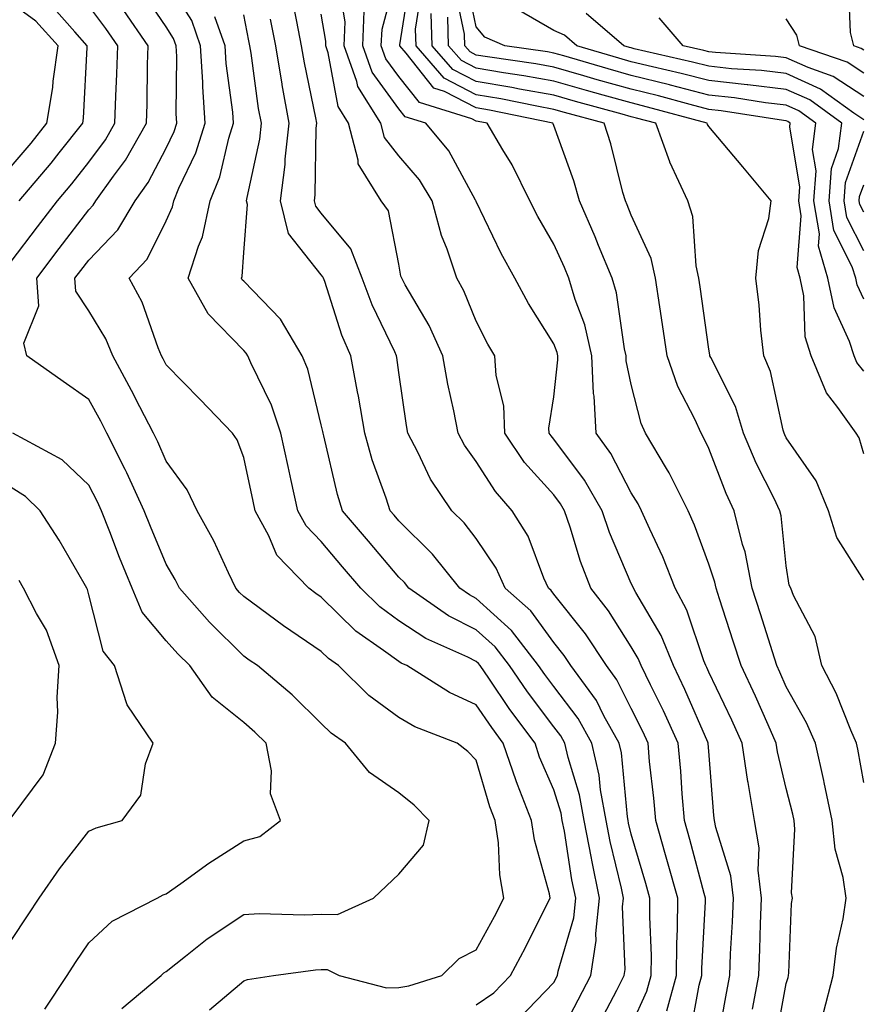
# Model space of a CAD drawing. Units: inches. Extents: x 1016003 to 1018643, y 7247738 to 7250378.
# Drawn here: x 1016419 to 1016528, y 7248108 to 7248235 of the extents above; entities that cross this region are included whole.
import ezdxf

# ---------------------------------------------------------------- set-up
doc = ezdxf.new("R2010")
doc.units = ezdxf.units.IN
doc.header["$MEASUREMENT"] = 0
doc.layers.add('Contour_10167247', color=7, linetype='Continuous', true_color=0x4a789f)

msp = doc.modelspace()

# ---------------------------------------------------------------- linework, layer by layer
at = {"layer": 'Contour_10167247'}
for points in [[(1016513.7, 7248107.57, 2994), (1016514.5, 7248111.92, 2994), (1016514.64, 7248115.33, 2994), (1016514.71, 7248118.58, 2994), (1016514.85, 7248121.92, 2994), (1016514.43, 7248125.54, 2994), (1016514.54, 7248128.41, 2994), (1016513.96, 7248131.92, 2994), (1016513.12, 7248136.85, 2994), (1016513.09, 7248136.96, 2994), (1016512.37, 7248141.92, 2994), (1016511.03, 7248144.9, 2994), (1016508.05, 7248151.07, 2994), (1016507.8, 7248151.67, 2994), (1016507.67, 7248151.92, 2994), (1016507.41, 7248152.56, 2994), (1016505.23, 7248159.1, 2994), (1016503.72, 7248161.92, 2994), (1016502.11, 7248165.98, 2994), (1016500.43, 7248169.54, 2994), (1016499.38, 7248171.92, 2994), (1016498.94, 7248172.81, 2994), (1016498.05, 7248174.21, 2994), (1016495.41, 7248179.28, 2994), (1016493.52, 7248181.92, 2994), (1016493.25, 7248186.72, 2994), (1016493.18, 7248187.05, 2994), (1016492.97, 7248191.92, 2994), (1016492.04, 7248195.91, 2994), (1016490.8, 7248199.17, 2994), (1016489.98, 7248201.92, 2994), (1016489.42, 7248203.29, 2994), (1016488.05, 7248206.3, 2994), (1016486, 7248209.87, 2994), (1016484.96, 7248211.92, 2994), (1016482.7, 7248216.57, 2994), (1016481.49, 7248218.48, 2994), (1016479.46, 7248221.92, 2994), (1016478.29, 7248222.16, 2994), (1016478.05, 7248222.2, 2994), (1016477.46, 7248222.51, 2994), (1016470.73, 7248224.6, 2994), (1016468.05, 7248227.97, 2994), (1016466.39, 7248230.26, 2994), (1016465.8, 7248231.92, 2994), (1016465.89, 7248234.08, 2994), (1016467.99, 7248241.86, 2994)], [(1016478.05, 7248108.16, 3002), (1016480.3, 7248109.67, 3002), (1016482.45, 7248111.92, 3002), (1016484.41, 7248115.56, 3002), (1016487.12, 7248120.99, 3002), (1016487.59, 7248121.92, 3002), (1016487.49, 7248122.48, 3002), (1016485.55, 7248129.42, 3002), (1016485.19, 7248131.92, 3002), (1016483.38, 7248136.59, 3002), (1016483.18, 7248137.05, 3002), (1016481.54, 7248141.92, 3002), (1016480.05, 7248143.92, 3002), (1016478.05, 7248146.88, 3002), (1016474.58, 7248148.45, 3002), (1016469.08, 7248151.92, 3002), (1016468.36, 7248152.23, 3002), (1016468.05, 7248152.44, 3002), (1016466.09, 7248153.88, 3002), (1016462.5, 7248156.37, 3002), (1016458.05, 7248160.75, 3002), (1016457.36, 7248161.23, 3002), (1016456.43, 7248161.92, 3002), (1016452.32, 7248166.19, 3002), (1016451.28, 7248168.69, 3002), (1016449.52, 7248171.92, 3002), (1016449.26, 7248173.13, 3002), (1016448.05, 7248178.77, 3002), (1016447.18, 7248181.05, 3002), (1016446.59, 7248181.92, 3002), (1016442.42, 7248186.29, 3002), (1016438.05, 7248190.76, 3002), (1016437.66, 7248191.53, 3002), (1016437.45, 7248191.92, 3002), (1016437.01, 7248192.96, 3002), (1016434.96, 7248198.83, 3002), (1016433.26, 7248201.92, 3002), (1016435.6, 7248204.37, 3002), (1016438.05, 7248209.33, 3002), (1016438.84, 7248211.13, 3002), (1016439.02, 7248211.92, 3002), (1016439.68, 7248213.55, 3002), (1016441.87, 7248218.1, 3002), (1016443.07, 7248221.92, 3002), (1016442.75, 7248226.62, 3002), (1016442.76, 7248227.21, 3002), (1016442.48, 7248231.92, 3002), (1016441.33, 7248235.2, 3002), (1016438.05, 7248240.41, 3002)], [(1016516.65, 7248103.32, 2993), (1016518.05, 7248110.88, 2993), (1016518.28, 7248111.69, 2993), (1016518.34, 7248111.92, 2993), (1016518.38, 7248112.25, 2993), (1016518.74, 7248121.23, 2993), (1016518.84, 7248121.92, 2993), (1016518.74, 7248122.61, 2993), (1016519.17, 7248130.8, 2993), (1016519.07, 7248131.92, 2993), (1016518.89, 7248132.76, 2993), (1016518.05, 7248136.05, 2993), (1016516.93, 7248140.8, 2993), (1016516.76, 7248141.92, 2993), (1016515.71, 7248144.26, 2993), (1016514.09, 7248147.96, 2993), (1016512.23, 7248151.92, 2993), (1016511.21, 7248155.08, 2993), (1016509.43, 7248160.54, 2993), (1016508.99, 7248161.92, 2993), (1016508.83, 7248162.7, 2993), (1016508.05, 7248165.03, 2993), (1016506.2, 7248170.07, 2993), (1016505.38, 7248171.92, 2993), (1016502.94, 7248176.81, 2993), (1016502.59, 7248177.38, 2993), (1016499.89, 7248181.92, 2993), (1016499.32, 7248183.19, 2993), (1016498.05, 7248188.21, 2993), (1016497.41, 7248191.28, 2993), (1016497.39, 7248191.92, 2993), (1016497.18, 7248192.79, 2993), (1016496.15, 7248200.02, 2993), (1016495.58, 7248201.92, 2993), (1016493.84, 7248206.13, 2993), (1016493.39, 7248207.26, 2993), (1016491.35, 7248211.92, 2993), (1016490.62, 7248214.49, 2993), (1016488.05, 7248221.64, 2993), (1016487.96, 7248221.83, 2993), (1016487.91, 7248221.92, 2993), (1016479.75, 7248223.62, 2993), (1016478.05, 7248223.91, 2993), (1016473.96, 7248226.01, 2993), (1016472.57, 7248226.44, 2993), (1016468.99, 7248230.98, 2993), (1016468.18, 7248231.92, 2993), (1016468.17, 7248232.04, 2993), (1016469.51, 7248240.46, 2993)], [(1016528.05, 7248189.92, 2988), (1016527.17, 7248191.04, 2988), (1016526.81, 7248191.92, 2988), (1016526.22, 7248193.75, 2988), (1016524.21, 7248198.08, 2988), (1016523.43, 7248201.92, 2988), (1016522.19, 7248206.06, 2988), (1016522.33, 7248207.64, 2988), (1016521.62, 7248211.92, 2988), (1016521.91, 7248215.78, 2988), (1016521.45, 7248218.52, 2988), (1016521.87, 7248221.92, 2988), (1016519.66, 7248223.53, 2988), (1016518.05, 7248224.25, 2988), (1016515.39, 7248224.58, 2988), (1016511.35, 7248225.22, 2988), (1016508.05, 7248225.57, 2988), (1016503.13, 7248226.84, 2988), (1016503, 7248226.87, 2988), (1016498.05, 7248228.09, 2988), (1016495.06, 7248228.93, 2988), (1016489.36, 7248230.61, 2988), (1016488.05, 7248230.98, 2988), (1016487.26, 7248231.13, 2988), (1016481.74, 7248231.92, 2988), (1016479.17, 7248233.04, 2988), (1016478.05, 7248234.36, 2988), (1016476.73, 7248240.6, 2988)], [(1016528.05, 7248231.37, 2983), (1016527.72, 7248231.59, 2983), (1016526.78, 7248231.92, 2983), (1016526.33, 7248233.64, 2983), (1016526.09, 7248239.96, 2983)], [(1016443.62, 7248107.49, 3003), (1016448.05, 7248111.24, 3003), (1016448.55, 7248111.42, 3003), (1016451.87, 7248111.92, 3003), (1016457.31, 7248112.66, 3003), (1016458.05, 7248112.7, 3003), (1016458.82, 7248112.69, 3003), (1016460.34, 7248111.92, 3003), (1016466.48, 7248110.35, 3003), (1016468.05, 7248110.37, 3003), (1016469.37, 7248110.6, 3003), (1016473.59, 7248111.92, 3003), (1016475.86, 7248114.11, 3003), (1016478.05, 7248115.24, 3003), (1016480.41, 7248119.56, 3003), (1016481.61, 7248121.92, 3003), (1016481.07, 7248124.94, 3003), (1016480.9, 7248129.07, 3003), (1016480.49, 7248131.92, 3003), (1016479.81, 7248133.68, 3003), (1016478.05, 7248139.73, 3003), (1016476.98, 7248140.85, 3003), (1016475.58, 7248141.92, 3003), (1016470.14, 7248144.01, 3003), (1016468.05, 7248145.22, 3003), (1016464.18, 7248148.05, 3003), (1016460.28, 7248151.92, 3003), (1016458.97, 7248152.84, 3003), (1016458.05, 7248153.73, 3003), (1016453.17, 7248157.04, 3003), (1016452.19, 7248157.78, 3003), (1016448.05, 7248160.86, 3003), (1016447.51, 7248161.38, 3003), (1016447.04, 7248161.92, 3003), (1016446.08, 7248163.89, 3003), (1016444.17, 7248168.04, 3003), (1016442.03, 7248171.92, 3003), (1016440.76, 7248174.63, 3003), (1016438.05, 7248178.3, 3003), (1016436.95, 7248180.82, 3003), (1016436.4, 7248181.92, 3003), (1016434.64, 7248185.33, 3003), (1016433.58, 7248187.45, 3003), (1016431.17, 7248191.92, 3003), (1016430.25, 7248194.12, 3003), (1016428.05, 7248197.73, 3003), (1016426.4, 7248200.27, 3003), (1016426.27, 7248201.92, 3003), (1016427.04, 7248202.93, 3003), (1016428.05, 7248204.25, 3003), (1016431.81, 7248208.16, 3003), (1016434.03, 7248211.92, 3003), (1016435.7, 7248214.27, 3003), (1016438.05, 7248218.72, 3003), (1016439.09, 7248220.88, 3003), (1016439.42, 7248221.92, 3003), (1016439.33, 7248223.2, 3003), (1016439.41, 7248230.56, 3003), (1016439.33, 7248231.92, 3003), (1016439, 7248232.87, 3003), (1016438.05, 7248234.37, 3003), (1016435, 7248238.87, 3003)], [(1016505.66, 7248104.31, 2996), (1016506.8, 7248110.67, 2996), (1016507.15, 7248111.92, 2996), (1016507.15, 7248112.82, 2996), (1016507.62, 7248121.49, 2996), (1016507.62, 7248121.92, 2996), (1016507.45, 7248122.52, 2996), (1016505.6, 7248129.47, 2996), (1016504.9, 7248131.92, 2996), (1016504.6, 7248135.37, 2996), (1016504.43, 7248138.3, 2996), (1016504.09, 7248141.92, 2996), (1016502.22, 7248146.09, 2996), (1016500.53, 7248149.44, 2996), (1016499.33, 7248151.92, 2996), (1016498.96, 7248152.83, 2996), (1016498.05, 7248154.36, 2996), (1016495.13, 7248159, 2996), (1016492.84, 7248161.92, 2996), (1016491.51, 7248165.38, 2996), (1016490.16, 7248169.81, 2996), (1016489.44, 7248171.92, 2996), (1016488.93, 7248172.8, 2996), (1016488.05, 7248173.98, 2996), (1016484.28, 7248178.15, 2996), (1016481.72, 7248181.92, 2996), (1016481.59, 7248185.46, 2996), (1016480.61, 7248189.36, 2996), (1016480.45, 7248191.92, 2996), (1016479.55, 7248193.42, 2996), (1016478.05, 7248196.37, 2996), (1016476.44, 7248200.31, 2996), (1016475.56, 7248201.92, 2996), (1016474.29, 7248205.68, 2996), (1016473.57, 7248207.44, 2996), (1016472.36, 7248211.92, 2996), (1016470.74, 7248214.61, 2996), (1016468.05, 7248217.71, 2996), (1016466.22, 7248220.09, 2996), (1016465.74, 7248221.92, 2996), (1016462.78, 7248226.65, 2996), (1016462.66, 7248227.31, 2996), (1016461.02, 7248231.92, 2996), (1016461.15, 7248235.02, 2996), (1016460.35, 7248239.62, 2996)], [(1016522.87, 7248107.1, 2992), (1016524.12, 7248111.92, 2992), (1016524.53, 7248115.44, 2992), (1016525.37, 7248119.24, 2992), (1016525.76, 7248121.92, 2992), (1016525.38, 7248124.59, 2992), (1016524.35, 7248128.22, 2992), (1016523.98, 7248131.92, 2992), (1016522.95, 7248136.82, 2992), (1016522.88, 7248137.09, 2992), (1016521.8, 7248141.92, 2992), (1016520.66, 7248144.53, 2992), (1016518.05, 7248149.2, 2992), (1016517.22, 7248151.09, 2992), (1016516.83, 7248151.92, 2992), (1016516.26, 7248153.71, 2992), (1016514.72, 7248158.59, 2992), (1016513.65, 7248161.92, 2992), (1016512.73, 7248166.6, 2992), (1016512.42, 7248167.55, 2992), (1016511.33, 7248171.92, 2992), (1016510.28, 7248174.15, 2992), (1016508.05, 7248179.93, 2992), (1016507.42, 7248181.3, 2992), (1016507.06, 7248181.92, 2992), (1016506.25, 7248183.72, 2992), (1016504.06, 7248187.93, 2992), (1016502.7, 7248191.92, 2992), (1016502.1, 7248195.97, 2992), (1016501.73, 7248198.24, 2992), (1016501.18, 7248201.92, 2992), (1016500.62, 7248204.49, 2992), (1016498.05, 7248210.05, 2992), (1016497.52, 7248211.39, 2992), (1016497.29, 7248211.92, 2992), (1016496.98, 7248212.99, 2992), (1016495.41, 7248219.28, 2992), (1016494.56, 7248221.92, 2992), (1016489.44, 7248223.31, 2992), (1016488.05, 7248223.71, 2992), (1016485.86, 7248224.11, 2992), (1016481.2, 7248225.07, 2992), (1016478.05, 7248225.61, 2992), (1016473.89, 7248227.76, 2992), (1016470.28, 7248231.92, 2992), (1016470.21, 7248234.08, 2992), (1016470.99, 7248238.98, 2992)], [(1016528.05, 7248179.27, 2989), (1016527.45, 7248181.32, 2989), (1016527.08, 7248181.92, 2989), (1016524.72, 7248185.25, 2989), (1016523.25, 7248187.12, 2989), (1016521.27, 7248191.92, 2989), (1016520.49, 7248194.36, 2989), (1016520.31, 7248199.66, 2989), (1016519.85, 7248201.92, 2989), (1016519.44, 7248203.31, 2989), (1016519.99, 7248209.98, 2989), (1016519.68, 7248211.92, 2989), (1016519.81, 7248213.68, 2989), (1016518.49, 7248221.48, 2989), (1016518.54, 7248221.92, 2989), (1016518.26, 7248222.13, 2989), (1016518.05, 7248222.22, 2989), (1016517.71, 7248222.26, 2989), (1016509.67, 7248223.54, 2989), (1016508.05, 7248223.72, 2989), (1016505.63, 7248224.34, 2989), (1016501.58, 7248225.45, 2989), (1016498.05, 7248226.31, 2989), (1016493.67, 7248227.55, 2989), (1016491.91, 7248228.06, 2989), (1016488.05, 7248229.17, 2989), (1016485.72, 7248229.59, 2989), (1016479.49, 7248230.48, 2989), (1016478.05, 7248230.73, 2989), (1016477.26, 7248231.13, 2989), (1016476.58, 7248231.92, 2989), (1016476.53, 7248233.44, 2989), (1016475.32, 7248239.19, 2989)], [(1016418.05, 7248216.36, 3007), (1016420.62, 7248219.35, 3007), (1016422.66, 7248221.92, 3007), (1016423.43, 7248226.54, 3007), (1016423.47, 7248227.34, 3007), (1016424.09, 7248231.92, 3007), (1016421.23, 7248235.1, 3007), (1016418.05, 7248237.43, 3007)], [(1016419.05, 7248211.92, 3006), (1016423.19, 7248216.78, 3006), (1016424.23, 7248218.1, 3006), (1016427.27, 7248221.92, 3006), (1016427.38, 7248222.59, 3006), (1016427.84, 7248231.71, 3006), (1016427.86, 7248231.92, 3006), (1016426.25, 7248233.72, 3006), (1016423.26, 7248237.13, 3006)], [(1016498.05, 7248105.42, 2998), (1016500.07, 7248109.9, 2998), (1016500.63, 7248111.92, 2998), (1016500.65, 7248114.52, 2998), (1016500.45, 7248119.52, 2998), (1016500.46, 7248121.92, 2998), (1016499.94, 7248123.81, 2998), (1016498.05, 7248130.15, 2998), (1016497.71, 7248131.58, 2998), (1016497.64, 7248131.92, 2998), (1016497.55, 7248132.42, 2998), (1016496.78, 7248140.65, 2998), (1016496.5, 7248141.92, 2998), (1016494.53, 7248145.44, 2998), (1016493.55, 7248147.42, 2998), (1016490.26, 7248151.92, 2998), (1016489.38, 7248153.25, 2998), (1016488.05, 7248154.91, 2998), (1016485.11, 7248158.98, 2998), (1016481.8, 7248161.92, 2998), (1016480.62, 7248164.49, 2998), (1016478.05, 7248168.31, 2998), (1016476.47, 7248170.34, 2998), (1016474.88, 7248171.92, 2998), (1016472.13, 7248176, 2998), (1016470.5, 7248179.47, 2998), (1016469.21, 7248181.92, 2998), (1016469.03, 7248182.9, 2998), (1016468.05, 7248189.74, 2998), (1016467.81, 7248191.68, 2998), (1016467.76, 7248191.92, 2998), (1016467.53, 7248192.44, 2998), (1016464.6, 7248198.47, 2998), (1016463.32, 7248201.92, 2998), (1016461.85, 7248205.72, 2998), (1016458.05, 7248210.32, 2998), (1016457.35, 7248211.22, 2998), (1016457.17, 7248211.92, 2998), (1016457.27, 7248212.7, 2998), (1016457.4, 7248221.27, 2998), (1016457.46, 7248221.92, 2998), (1016457.34, 7248222.63, 2998), (1016455.87, 7248229.74, 2998), (1016455.51, 7248231.92, 2998), (1016454.9, 7248235.07, 2998), (1016454.29, 7248238.16, 2998)], [(1016418.05, 7248204.1, 3005), (1016421.43, 7248208.54, 3005), (1016424, 7248211.92, 3005), (1016425.86, 7248214.11, 3005), (1016428.05, 7248216.89, 3005), (1016430.2, 7248219.77, 3005), (1016431.43, 7248221.92, 3005), (1016431.54, 7248225.41, 3005), (1016431.68, 7248228.29, 3005), (1016431.79, 7248231.92, 3005), (1016430.27, 7248234.14, 3005), (1016428.05, 7248237.06, 3005)], [(1016432.32, 7248107.65, 3004), (1016437.38, 7248111.92, 3004), (1016437.72, 7248112.25, 3004), (1016438.05, 7248112.45, 3004), (1016440.54, 7248114.41, 3004), (1016443.32, 7248116.65, 3004), (1016448.05, 7248119.82, 3004), (1016450.03, 7248119.94, 3004), (1016455.89, 7248119.76, 3004), (1016458.05, 7248119.86, 3004), (1016460.15, 7248119.82, 3004), (1016464.81, 7248121.92, 3004), (1016466.45, 7248123.52, 3004), (1016468.05, 7248125.01, 3004), (1016471.22, 7248128.75, 3004), (1016471.97, 7248131.92, 3004), (1016470.03, 7248133.9, 3004), (1016468.05, 7248135.49, 3004), (1016464.27, 7248138.14, 3004), (1016461.17, 7248141.92, 3004), (1016459.33, 7248143.2, 3004), (1016458.05, 7248144.46, 3004), (1016454.28, 7248148.15, 3004), (1016449.84, 7248151.92, 3004), (1016448.76, 7248152.63, 3004), (1016448.05, 7248153.16, 3004), (1016443.65, 7248157.52, 3004), (1016439.74, 7248161.92, 3004), (1016439.18, 7248163.05, 3004), (1016438.05, 7248165.02, 3004), (1016436.01, 7248169.88, 3004), (1016435.21, 7248171.92, 3004), (1016432.95, 7248176.82, 3004), (1016432.74, 7248177.23, 3004), (1016430.38, 7248181.92, 3004), (1016429.59, 7248183.46, 3004), (1016428.05, 7248186.29, 3004), (1016424.74, 7248188.61, 3004), (1016420.07, 7248191.92, 3004), (1016419.66, 7248193.53, 3004), (1016421.61, 7248198.36, 3004), (1016421.33, 7248201.92, 3004), (1016424.23, 7248205.74, 3004), (1016428.05, 7248210.75, 3004), (1016428.63, 7248211.34, 3004), (1016428.96, 7248211.92, 3004), (1016431.23, 7248215.1, 3004), (1016432.79, 7248217.18, 3004), (1016435.5, 7248221.92, 3004), (1016435.58, 7248224.39, 3004), (1016435.65, 7248229.52, 3004), (1016435.72, 7248231.92, 3004), (1016432.59, 7248236.46, 3004)], [(1016488.05, 7248102.77, 3000), (1016491.18, 7248108.79, 3000), (1016492.84, 7248111.92, 3000), (1016493.52, 7248116.45, 3000), (1016493.48, 7248117.35, 3000), (1016493.97, 7248121.92, 3000), (1016492.95, 7248126.82, 3000), (1016492.91, 7248127.06, 3000), (1016491.99, 7248131.92, 3000), (1016491.38, 7248135.25, 3000), (1016489.89, 7248140.08, 3000), (1016489.48, 7248141.92, 3000), (1016488.97, 7248142.84, 3000), (1016488.05, 7248144.03, 3000), (1016484.65, 7248148.52, 3000), (1016482.32, 7248151.92, 3000), (1016480.47, 7248154.34, 3000), (1016478.05, 7248156.53, 3000), (1016474.47, 7248158.34, 3000), (1016469.35, 7248161.92, 3000), (1016468.77, 7248162.64, 3000), (1016468.05, 7248163.36, 3000), (1016464.13, 7248168, 3000), (1016460.8, 7248171.92, 3000), (1016460.13, 7248174, 3000), (1016458.37, 7248181.6, 3000), (1016458.28, 7248181.92, 3000), (1016458.25, 7248182.12, 3000), (1016458.05, 7248183.01, 3000), (1016456.32, 7248190.19, 3000), (1016455.6, 7248191.92, 3000), (1016452.77, 7248196.64, 3000), (1016448.05, 7248201.54, 3000), (1016447.86, 7248201.73, 3000), (1016447.76, 7248201.92, 3000), (1016447.83, 7248202.14, 3000), (1016448.05, 7248205.25, 3000), (1016448.55, 7248211.42, 3000), (1016448.42, 7248211.92, 3000), (1016448.48, 7248212.35, 3000), (1016450.11, 7248219.86, 3000), (1016450.33, 7248221.92, 3000), (1016449.97, 7248223.84, 3000), (1016448.99, 7248230.98, 3000), (1016448.83, 7248231.92, 3000), (1016448.7, 7248232.57, 3000), (1016448.05, 7248235.92, 3000)], [(1016502.62, 7248107.35, 2997), (1016503.89, 7248111.92, 2997), (1016503.92, 7248116.05, 2997), (1016504.02, 7248117.89, 2997), (1016504.05, 7248121.92, 2997), (1016502.74, 7248126.61, 2997), (1016502.47, 7248127.5, 2997), (1016501.2, 7248131.92, 2997), (1016500.96, 7248134.83, 2997), (1016500.42, 7248139.55, 2997), (1016500.22, 7248141.92, 2997), (1016499.54, 7248143.41, 2997), (1016498.05, 7248146.37, 2997), (1016496.2, 7248150.07, 2997), (1016494.86, 7248151.92, 2997), (1016492.15, 7248156.02, 2997), (1016488.05, 7248161.14, 2997), (1016487.73, 7248161.6, 2997), (1016487.36, 7248161.92, 2997), (1016486.77, 7248163.2, 2997), (1016484.74, 7248168.61, 2997), (1016482.69, 7248171.92, 2997), (1016480.51, 7248174.38, 2997), (1016478.05, 7248178.25, 2997), (1016476.52, 7248180.39, 2997), (1016475.72, 7248181.92, 2997), (1016475.16, 7248184.81, 2997), (1016474.39, 7248188.26, 2997), (1016473.73, 7248191.92, 2997), (1016471.96, 7248195.83, 2997), (1016468.88, 7248201.09, 2997), (1016468.43, 7248201.92, 2997), (1016468.33, 7248202.2, 2997), (1016468.05, 7248203.74, 2997), (1016466.74, 7248210.61, 2997), (1016465.76, 7248211.92, 2997), (1016462.82, 7248216.69, 2997), (1016462.83, 7248217.14, 2997), (1016461.55, 7248221.92, 2997), (1016460.21, 7248224.08, 2997), (1016458.94, 7248231.03, 2997), (1016458.63, 7248231.92, 2997), (1016458.65, 7248232.52, 2997), (1016458.05, 7248236.02, 2997)], [(1016509.13, 7248103, 2995), (1016510.34, 7248109.63, 2995), (1016510.76, 7248111.92, 2995), (1016510.87, 7248114.74, 2995), (1016511.11, 7248118.86, 2995), (1016511.23, 7248121.92, 2995), (1016510.9, 7248124.77, 2995), (1016508.95, 7248131.02, 2995), (1016508.8, 7248131.92, 2995), (1016508.69, 7248132.56, 2995), (1016508.05, 7248140.88, 2995), (1016507.99, 7248141.86, 2995), (1016507.98, 7248141.92, 2995), (1016507.93, 7248142.04, 2995), (1016504.98, 7248148.85, 2995), (1016503.5, 7248151.92, 2995), (1016501.92, 7248155.79, 2995), (1016498.63, 7248161.34, 2995), (1016498.32, 7248161.92, 2995), (1016498.25, 7248162.12, 2995), (1016498.05, 7248162.53, 2995), (1016495.25, 7248169.12, 2995), (1016494.28, 7248171.92, 2995), (1016492.01, 7248175.88, 2995), (1016488.05, 7248181.17, 2995), (1016487.7, 7248181.57, 2995), (1016487.45, 7248181.92, 2995), (1016487.42, 7248182.55, 2995), (1016488.05, 7248186.62, 2995), (1016488.59, 7248191.38, 2995), (1016488.57, 7248191.92, 2995), (1016488.47, 7248192.34, 2995), (1016488.05, 7248193.44, 2995), (1016484.79, 7248198.66, 2995), (1016483.04, 7248201.92, 2995), (1016481.26, 7248205.13, 2995), (1016478.05, 7248211.82, 2995), (1016478.02, 7248211.89, 2995), (1016478.01, 7248211.92, 2995), (1016477.96, 7248212.01, 2995), (1016474.51, 7248218.38, 2995), (1016471.54, 7248221.92, 2995), (1016468.87, 7248222.74, 2995), (1016468.05, 7248223.79, 2995), (1016464.63, 7248228.5, 2995), (1016463.41, 7248231.92, 2995), (1016463.59, 7248236.38, 2995)], [(1016528.05, 7248136.82, 2991), (1016527.28, 7248141.15, 2991), (1016527.1, 7248141.92, 2991), (1016526.37, 7248143.6, 2991), (1016524.5, 7248148.37, 2991), (1016522.65, 7248151.92, 2991), (1016521.79, 7248155.66, 2991), (1016518.98, 7248160.99, 2991), (1016518.63, 7248161.92, 2991), (1016518.43, 7248162.3, 2991), (1016518.05, 7248164.81, 2991), (1016517.4, 7248171.27, 2991), (1016517.23, 7248171.92, 2991), (1016516.49, 7248173.48, 2991), (1016514.18, 7248178.05, 2991), (1016512.55, 7248181.92, 2991), (1016511.48, 7248185.35, 2991), (1016508.3, 7248191.67, 2991), (1016508.2, 7248191.92, 2991), (1016508.18, 7248192.05, 2991), (1016508.05, 7248192.77, 2991), (1016506.95, 7248200.82, 2991), (1016506.78, 7248201.92, 2991), (1016506.43, 7248203.54, 2991), (1016506, 7248209.87, 2991), (1016505.33, 7248211.92, 2991), (1016503.03, 7248216.9, 2991), (1016503.02, 7248216.95, 2991), (1016501.2, 7248221.92, 2991), (1016498.72, 7248222.59, 2991), (1016498.05, 7248222.76, 2991), (1016496.88, 7248223.09, 2991), (1016490.85, 7248224.72, 2991), (1016488.05, 7248225.53, 2991), (1016483.64, 7248226.33, 2991), (1016482.66, 7248226.53, 2991), (1016478.05, 7248227.32, 2991), (1016475.01, 7248228.88, 2991), (1016472.38, 7248231.92, 2991), (1016472.24, 7248236.11, 2991)], [(1016528.05, 7248199.2, 2987), (1016527.19, 7248201.06, 2987), (1016527.01, 7248201.92, 2987), (1016526.57, 7248203.4, 2987), (1016524.2, 7248208.07, 2987), (1016523.58, 7248211.92, 2987), (1016523.88, 7248216.09, 2987), (1016524.8, 7248218.67, 2987), (1016525.2, 7248221.92, 2987), (1016521.07, 7248224.94, 2987), (1016518.05, 7248226.3, 2987), (1016513.08, 7248226.89, 2987), (1016513.02, 7248226.89, 2987), (1016508.05, 7248227.43, 2987), (1016504.48, 7248228.35, 2987), (1016500.77, 7248229.2, 2987), (1016498.05, 7248229.87, 2987), (1016496.45, 7248230.32, 2987), (1016491.02, 7248231.92, 2987), (1016489.43, 7248233.3, 2987), (1016488.05, 7248233.89, 2987), (1016483.35, 7248236.62, 2987)], [(1016528.05, 7248222.36, 2986), (1016526.75, 7248223.22, 2986), (1016522.47, 7248226.34, 2986), (1016518.05, 7248228.34, 2986), (1016514.85, 7248228.72, 2986), (1016511, 7248228.97, 2986), (1016508.05, 7248229.29, 2986), (1016505.96, 7248229.83, 2986), (1016498.42, 7248231.55, 2986), (1016498.05, 7248231.65, 2986), (1016497.84, 7248231.71, 2986), (1016497.1, 7248231.92, 2986), (1016492.24, 7248236.11, 2986)], [(1016483.6, 7248106.37, 3001), (1016488.05, 7248111.03, 3001), (1016488.51, 7248111.92, 3001), (1016488.6, 7248112.47, 3001), (1016490.62, 7248119.35, 3001), (1016490.89, 7248121.92, 3001), (1016490.4, 7248124.27, 3001), (1016489.42, 7248130.55, 3001), (1016489.15, 7248131.92, 3001), (1016488.99, 7248132.86, 3001), (1016488.05, 7248135.89, 3001), (1016486.23, 7248140.1, 3001), (1016485.63, 7248141.92, 3001), (1016482.39, 7248146.26, 3001), (1016479.65, 7248150.32, 3001), (1016478.55, 7248151.92, 3001), (1016478.33, 7248152.2, 3001), (1016478.05, 7248152.46, 3001), (1016476.96, 7248153.01, 3001), (1016471.55, 7248155.42, 3001), (1016468.05, 7248157.7, 3001), (1016465.62, 7248159.49, 3001), (1016463.15, 7248161.92, 3001), (1016460.81, 7248164.68, 3001), (1016458.05, 7248167.94, 3001), (1016456.09, 7248169.96, 3001), (1016455.01, 7248171.92, 3001), (1016454.17, 7248175.8, 3001), (1016453.76, 7248177.63, 3001), (1016452.84, 7248181.92, 3001), (1016451.65, 7248185.52, 3001), (1016448.95, 7248191.02, 3001), (1016448.58, 7248191.92, 3001), (1016448.37, 7248192.24, 3001), (1016448.05, 7248192.58, 3001), (1016443.44, 7248197.31, 3001), (1016440.88, 7248201.92, 3001), (1016442.19, 7248206.06, 3001), (1016442.72, 7248207.25, 3001), (1016443.73, 7248211.92, 3001), (1016444.98, 7248214.99, 3001), (1016446.12, 7248219.99, 3001), (1016446.72, 7248221.92, 3001), (1016446.62, 7248223.35, 3001), (1016445.76, 7248229.63, 3001), (1016445.64, 7248231.92, 3001), (1016444.32, 7248235.65, 3001)], [(1016494.02, 7248105.95, 2999), (1016496.17, 7248110.04, 2999), (1016497.15, 7248111.92, 2999), (1016497.27, 7248112.7, 2999), (1016496.93, 7248120.8, 2999), (1016497.05, 7248121.92, 2999), (1016496.79, 7248123.18, 2999), (1016495.34, 7248129.21, 2999), (1016494.81, 7248131.92, 2999), (1016494.09, 7248135.88, 2999), (1016493.92, 7248137.79, 2999), (1016492.98, 7248141.92, 2999), (1016491.21, 7248145.08, 2999), (1016488.05, 7248149.21, 2999), (1016486.89, 7248150.76, 2999), (1016486.09, 7248151.92, 2999), (1016482.6, 7248156.47, 2999), (1016478.05, 7248160.59, 2999), (1016477.17, 7248161.04, 2999), (1016475.91, 7248161.92, 2999), (1016472.42, 7248166.3, 2999), (1016468.05, 7248170.62, 2999), (1016467.45, 7248171.32, 2999), (1016466.96, 7248171.92, 2999), (1016466.43, 7248173.54, 2999), (1016464.61, 7248178.48, 2999), (1016463.65, 7248181.92, 2999), (1016462.84, 7248186.71, 2999), (1016462.73, 7248187.24, 2999), (1016461.88, 7248191.92, 2999), (1016460.71, 7248194.58, 2999), (1016458.49, 7248201.48, 2999), (1016458.32, 7248201.92, 2999), (1016458.25, 7248202.12, 2999), (1016458.05, 7248202.36, 2999), (1016453.84, 7248207.71, 2999), (1016452.8, 7248211.92, 2999), (1016453.39, 7248216.58, 2999), (1016453.41, 7248217.28, 2999), (1016453.9, 7248221.92, 2999), (1016453.01, 7248226.88, 2999), (1016452.99, 7248226.98, 2999), (1016452.17, 7248231.92, 2999), (1016451.5, 7248235.37, 2999)], [(1016528.05, 7248162.97, 2990), (1016524.59, 7248168.46, 2990), (1016523.5, 7248171.92, 2990), (1016521.92, 7248175.79, 2990), (1016518.05, 7248181.34, 2990), (1016517.85, 7248181.72, 2990), (1016517.78, 7248181.92, 2990), (1016517.65, 7248182.32, 2990), (1016516, 7248189.87, 2990), (1016515.14, 7248191.92, 2990), (1016514.77, 7248195.2, 2990), (1016514.57, 7248198.44, 2990), (1016514.13, 7248201.92, 2990), (1016514.47, 7248205.5, 2990), (1016515.78, 7248209.65, 2990), (1016516.11, 7248211.92, 2990), (1016512.44, 7248216.31, 2990), (1016508.05, 7248221.49, 2990), (1016507.9, 7248221.77, 2990), (1016507.84, 7248221.92, 2990), (1016500.15, 7248224.02, 2990), (1016498.05, 7248224.54, 2990), (1016494.42, 7248225.55, 2990), (1016492.27, 7248226.14, 2990), (1016488.05, 7248227.35, 2990), (1016484.18, 7248228.05, 2990), (1016481.55, 7248228.42, 2990), (1016478.05, 7248229.02, 2990), (1016476.14, 7248230.01, 2990), (1016474.48, 7248231.92, 2990), (1016474.36, 7248235.61, 2990)], [(1016528.05, 7248225.36, 2985), (1016524.11, 7248227.98, 2985), (1016520.86, 7248229.11, 2985), (1016518.05, 7248230.38, 2985), (1016516.67, 7248230.54, 2985), (1016508.92, 7248231.05, 2985), (1016508.05, 7248231.15, 2985), (1016507.43, 7248231.3, 2985), (1016504.74, 7248231.92, 2985), (1016501.65, 7248235.52, 2985)], [(1016528.05, 7248228.37, 2984), (1016525.92, 7248229.79, 2984), (1016519.76, 7248231.92, 2984), (1016519.41, 7248233.28, 2984), (1016518.05, 7248235.41, 2984)], [(1016528.05, 7248205.46, 2986), (1016525.88, 7248209.75, 2986), (1016525.52, 7248211.92, 2986), (1016525.7, 7248214.27, 2986), (1016528.05, 7248220.91, 2986)], [(1016528.05, 7248210.45, 2985), (1016527.55, 7248211.42, 2985), (1016527.47, 7248211.92, 2985), (1016527.51, 7248212.46, 2985), (1016528.05, 7248213.98, 2985)], [(1016422.37, 7248107.6, 3005), (1016425.25, 7248111.92, 3005), (1016426.36, 7248113.61, 3005), (1016428.05, 7248116.15, 3005), (1016431.05, 7248118.92, 3005), (1016436.88, 7248121.92, 3005), (1016437.65, 7248122.32, 3005), (1016438.05, 7248122.47, 3005), (1016439.93, 7248123.8, 3005), (1016443.55, 7248126.42, 3005), (1016448.05, 7248129.32, 3005), (1016450.12, 7248129.85, 3005), (1016452.81, 7248131.92, 3005), (1016451.5, 7248135.37, 3005), (1016451.64, 7248138.33, 3005), (1016450.93, 7248141.92, 3005), (1016449.48, 7248143.35, 3005), (1016448.05, 7248144.57, 3005), (1016443.97, 7248147.84, 3005), (1016441.09, 7248151.92, 3005), (1016439.56, 7248153.43, 3005), (1016438.05, 7248155.14, 3005), (1016434.94, 7248158.81, 3005), (1016433.63, 7248161.92, 3005), (1016432.01, 7248165.88, 3005), (1016430.76, 7248169.21, 3005), (1016429.7, 7248171.92, 3005), (1016429.18, 7248173.05, 3005), (1016428.05, 7248175.21, 3005), (1016424.62, 7248178.49, 3005), (1016418.27, 7248181.92, 3005)], [(1016418.05, 7248116.45, 3006), (1016420.23, 7248119.74, 3006), (1016421.67, 7248121.92, 3006), (1016424.26, 7248125.71, 3006), (1016428.05, 7248130.55, 3006), (1016428.99, 7248130.98, 3006), (1016432.35, 7248131.92, 3006), (1016434.75, 7248135.22, 3006), (1016435.39, 7248139.26, 3006), (1016436.37, 7248141.92, 3006), (1016432.99, 7248146.86, 3006), (1016432.98, 7248146.99, 3006), (1016431.36, 7248151.92, 3006), (1016429.92, 7248153.79, 3006), (1016428.05, 7248161.06, 3006), (1016427.89, 7248161.76, 3006), (1016427.81, 7248161.92, 3006), (1016427.46, 7248162.51, 3006), (1016424.25, 7248168.12, 3006), (1016421.79, 7248171.92, 3006), (1016419.89, 7248173.76, 3006), (1016418.05, 7248174.9, 3006)], [(1016418.05, 7248132.26, 3007), (1016422.15, 7248137.82, 3007), (1016423.76, 7248141.92, 3007), (1016424.06, 7248145.91, 3007), (1016423.98, 7248147.85, 3007), (1016424.21, 7248151.92, 3007), (1016422.61, 7248156.48, 3007), (1016421.3, 7248158.67, 3007), (1016419.64, 7248161.92, 3007), (1016419.05, 7248162.92, 3007)]]:
    msp.add_polyline3d(points, dxfattribs=at)

doc.saveas('drawing.dxf')
